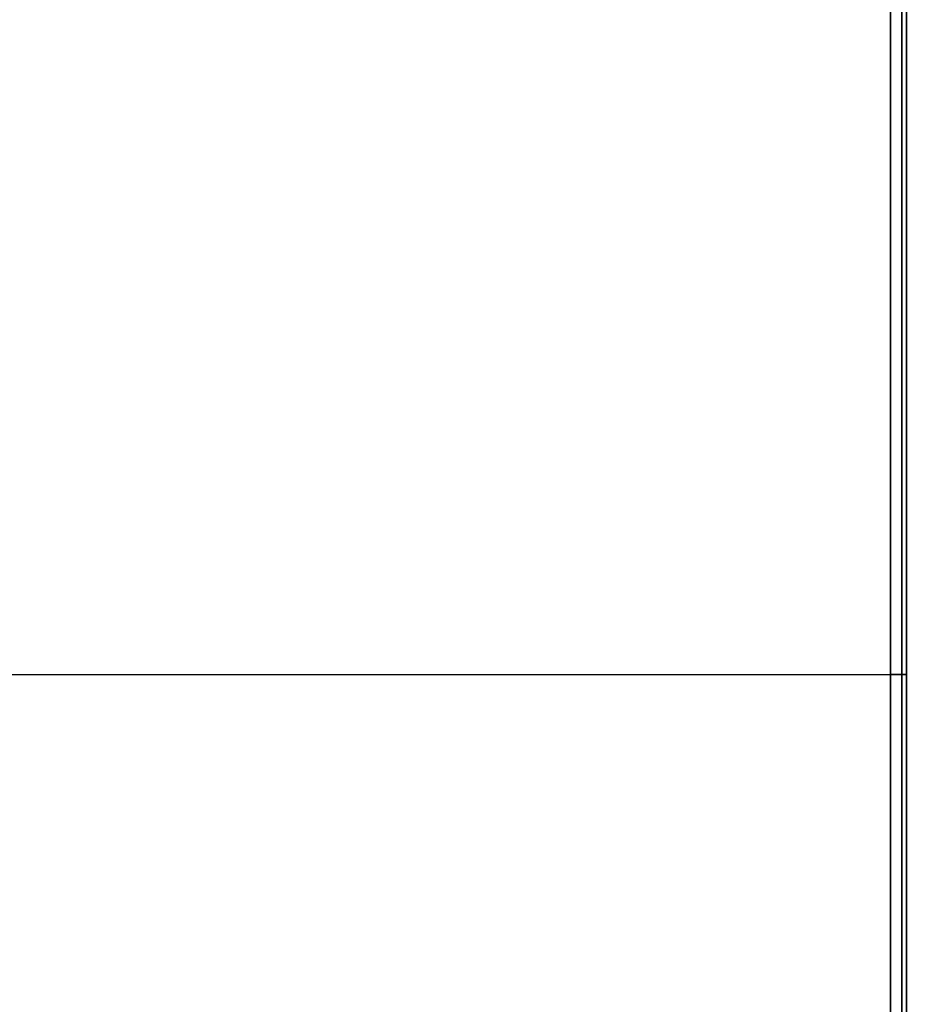
# Model space of a CAD drawing. Units: millimetres. Extents: x -35.2 to 54.8, y 1.8 to 47.7.
# Drawn here: x 43.5 to 54.8, y 20.1 to 32.6 of the extents above; entities that cross this region are included whole.
import ezdxf

# ---------------------------------------------------------------- set-up
doc = ezdxf.new("R2010")
doc.units = ezdxf.units.MM
doc.header["$MEASUREMENT"] = 0
doc.layers.add('tavolino basso 90x45$piano massello', color=15, linetype='Continuous', true_color=0xbf3f3f)

msp = doc.modelspace()

# ---------------------------------------------------------------- linework, layer by layer
at = {"layer": 'tavolino basso 90x45$piano massello'}
for p, q in [((54.579, 45.824, 41.146), (54.579, 2.824, 41.146)), ((54.579, 2.824, 38.646), (54.579, 45.824, 38.646)), ((-35.021, 24.324, 41.146), (54.579, 24.324, 41.146)), ((-35.021, 24.324, 38.646), (54.579, 24.324, 38.646)), ((54.779, 24.324, 38.846), (54.779, 24.324, 40.946))]:
    msp.add_line(p, q, dxfattribs=at)
for points in [[(54.72, 45.824, 41.087), (54.72, 24.324, 41.087), (54.72, 2.824, 41.087)], [(54.72, 2.824, 38.704), (54.72, 24.324, 38.704), (54.72, 45.824, 38.704)], [(54.779, 2.824, 38.846), (54.779, 24.324, 38.846), (54.779, 45.824, 38.846)], [(54.779, 45.824, 40.946), (54.779, 24.324, 40.946), (54.779, 2.824, 40.946)], [(54.779, 45.824, 39.896), (54.779, 24.324, 39.896), (54.779, 2.824, 39.896)]]:
    msp.add_open_spline(points, degree=2, dxfattribs=at)
at = {"layer": 'tavolino basso 90x45$piano massello', "extrusion": (-2.13163e-13, 1, -2.13163e-13)}
msp.add_rational_spline([(54.779, 24.324, 40.946), (54.779, 24.324, 41.146), (54.579, 24.324, 41.146)], [1, 0.707106781187, 1], degree=2, dxfattribs=at)
at = {"layer": 'tavolino basso 90x45$piano massello', "extrusion": (-8.88178e-14, -1, 8.88178e-14)}
msp.add_rational_spline([(54.579, 24.324, 38.646), (54.779, 24.324, 38.646), (54.779, 24.324, 38.846)], [1, 0.707106781187, 1], degree=2, dxfattribs=at)

doc.saveas('drawing.dxf')
